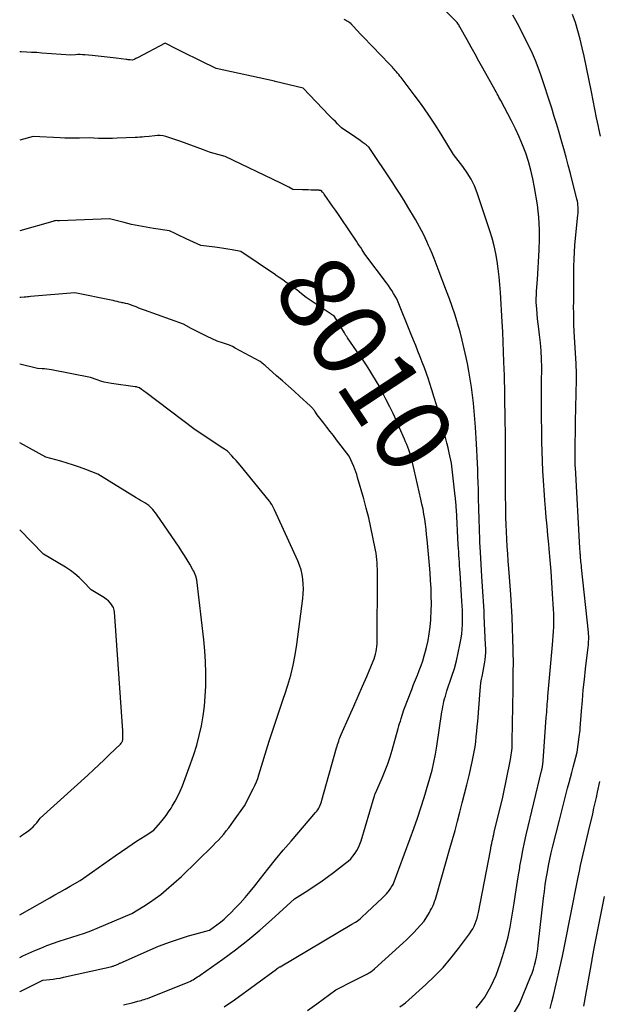
# Model space of a CAD drawing. Units: inches. Extents: x 2612369 to 2615133, y 1504482 to 1507367.
# Drawn here: x 2612402 to 2612512, y 1504672 to 1504860 of the extents above; entities that cross this region are included whole.
import ezdxf
from ezdxf.enums import TextEntityAlignment as Align

# ---------------------------------------------------------------- set-up
doc = ezdxf.new("R2010")
doc.units = ezdxf.units.IN
doc.header["$MEASUREMENT"] = 0
doc.layers.add('Tile_2735_03_NE_contour_2ft', color=81, linetype='Continuous')
doc.layers.add('Tile_2735_03_NE_contour_anno_2ft', color=102, linetype='Continuous')
doc.styles.add('Arial', font='arial.ttf')

msp = doc.modelspace()

# ---------------------------------------------------------------- linework, layer by layer
at = {"layer": 'Tile_2735_03_NE_contour_2ft'}
msp.add_line((2612476.6, 1504773.98, 8010), (2612476.21, 1504775.65, 8010), dxfattribs=at)
for points in [[(2612488.41, 1504671.6, 8018), (2612489.24, 1504672.64, 8018), (2612489.65, 1504673.17, 8018), (2612490.03, 1504673.71, 8018), (2612490.37, 1504674.28, 8018), (2612490.7, 1504674.86, 8018), (2612491.17, 1504675.75, 8018), (2612491.68, 1504676.79, 8018), (2612492.16, 1504677.86, 8018), (2612492.58, 1504678.94, 8018), (2612492.97, 1504680.04, 8018), (2612493.42, 1504681.47, 8018), (2612493.97, 1504683.31, 8018), (2612494.45, 1504685.16, 8018), (2612494.85, 1504687.03, 8018), (2612495.19, 1504688.92, 8018), (2612495.61, 1504691.6, 8018), (2612495.87, 1504693.27, 8018), (2612496.13, 1504694.94, 8018), (2612496.4, 1504696.61, 8018), (2612496.67, 1504698.28, 8018), (2612496.72, 1504698.61, 8018), (2612496.98, 1504700.11, 8018), (2612497.26, 1504701.61, 8018), (2612497.57, 1504703.09, 8018), (2612497.91, 1504704.58, 8018), (2612500.83, 1504716.72, 8018), (2612500.86, 1504716.87, 8018), (2612500.89, 1504717.01, 8018), (2612500.92, 1504717.16, 8018), (2612500.95, 1504717.3, 8018), (2612500.97, 1504717.45, 8018), (2612501, 1504717.6, 8018), (2612501.01, 1504717.74, 8018), (2612501.03, 1504717.89, 8018), (2612501.16, 1504719.53, 8018), (2612501.71, 1504726.9, 8018), (2612501.75, 1504727.41, 8018), (2612501.79, 1504727.91, 8018), (2612501.82, 1504728.41, 8018), (2612501.86, 1504728.91, 8018), (2612501.9, 1504729.42, 8018), (2612501.94, 1504729.92, 8018), (2612501.98, 1504730.42, 8018), (2612502.03, 1504730.92, 8018), (2612502.92, 1504740.72, 8018), (2612502.99, 1504741.56, 8018), (2612503.05, 1504742.41, 8018), (2612503.1, 1504743.25, 8018), (2612503.14, 1504744.1, 8018), (2612503.16, 1504744.94, 8018), (2612503.17, 1504745.79, 8018), (2612503.14, 1504746.63, 8018), (2612503.1, 1504747.48, 8018), (2612502.92, 1504750.42, 8018), (2612502.78, 1504752.57, 8018), (2612502.62, 1504754.71, 8018), (2612502.44, 1504756.84, 8018), (2612502.25, 1504758.98, 8018), (2612502.17, 1504759.84, 8018), (2612502.01, 1504761.55, 8018), (2612501.86, 1504763.25, 8018), (2612501.71, 1504764.97, 8018), (2612501.57, 1504766.68, 8018), (2612501.45, 1504768.24, 8018), (2612501.38, 1504769.17, 8018), (2612501.31, 1504770.1, 8018), (2612501.25, 1504771.03, 8018), (2612501.19, 1504771.96, 8018), (2612501.08, 1504773.78, 8018), (2612500.99, 1504775.63, 8018), (2612500.91, 1504777.47, 8018), (2612500.87, 1504779.32, 8018), (2612500.85, 1504781.16, 8018), (2612500.83, 1504784.21, 8018), (2612500.83, 1504785.77, 8018), (2612500.82, 1504787.33, 8018), (2612500.83, 1504788.88, 8018), (2612500.83, 1504790.44, 8018), (2612500.85, 1504793.52, 8018), (2612500.82, 1504795.06, 8018), (2612500.75, 1504796.59, 8018), (2612500.62, 1504798.13, 8018), (2612500.44, 1504799.66, 8018), (2612500.28, 1504800.81, 8018), (2612500.16, 1504801.76, 8018), (2612500.05, 1504802.72, 8018), (2612499.96, 1504803.67, 8018), (2612499.89, 1504804.63, 8018), (2612499.85, 1504805.15, 8018), (2612499.82, 1504805.84, 8018), (2612499.81, 1504806.54, 8018), (2612499.83, 1504807.24, 8018), (2612499.87, 1504807.94, 8018), (2612500.04, 1504810.21, 8018), (2612500.34, 1504815.76, 8018), (2612500.37, 1504816.48, 8018), (2612500.4, 1504817.2, 8018), (2612500.41, 1504817.92, 8018), (2612500.42, 1504818.65, 8018), (2612500.41, 1504819.61, 8018), (2612500.38, 1504820.81, 8018), (2612500.31, 1504822.01, 8018), (2612500.18, 1504823.2, 8018), (2612500.02, 1504824.39, 8018), (2612499.48, 1504827.69, 8018), (2612499.17, 1504829.34, 8018), (2612498.79, 1504830.98, 8018), (2612498.33, 1504832.6, 8018), (2612497.82, 1504834.2, 8018), (2612497.22, 1504835.78, 8018), (2612496.58, 1504837.34, 8018), (2612495.87, 1504838.86, 8018), (2612495.11, 1504840.37, 8018), (2612493.06, 1504844.23, 8018), (2612492.72, 1504844.88, 8018), (2612492.54, 1504845.2, 8018), (2612492.37, 1504845.52, 8018), (2612492.19, 1504845.84, 8018), (2612492.01, 1504846.16, 8018), (2612489.67, 1504850.36, 8018), (2612488.92, 1504851.7, 8018), (2612488.17, 1504853.05, 8018), (2612487.42, 1504854.39, 8018), (2612486.67, 1504855.73, 8018), (2612485.36, 1504858.09, 8018), (2612485.27, 1504858.26, 8018), (2612485.17, 1504858.42, 8018), (2612485.08, 1504858.58, 8018), (2612484.98, 1504858.73, 8018), (2612484.78, 1504859.05, 8018), (2612478.83, 1504865.02, 8018)], [(2612495.27, 1504670.21, 8020), (2612496.62, 1504672.44, 8020), (2612498.73, 1504677.56, 8020), (2612499.01, 1504678.28, 8020), (2612499.26, 1504679.02, 8020), (2612499.48, 1504679.77, 8020), (2612499.67, 1504680.52, 8020), (2612499.83, 1504681.29, 8020), (2612499.97, 1504682.05, 8020), (2612500.09, 1504682.82, 8020), (2612500.19, 1504683.6, 8020), (2612501.21, 1504692.56, 8020), (2612501.36, 1504693.8, 8020), (2612501.53, 1504695.04, 8020), (2612501.72, 1504696.27, 8020), (2612501.92, 1504697.51, 8020), (2612502.14, 1504698.74, 8020), (2612502.39, 1504699.96, 8020), (2612502.66, 1504701.18, 8020), (2612502.95, 1504702.4, 8020), (2612504.2, 1504707.34, 8020), (2612504.58, 1504708.86, 8020), (2612504.97, 1504710.38, 8020), (2612505.37, 1504711.91, 8020), (2612505.77, 1504713.43, 8020), (2612506.07, 1504714.55, 8020), (2612506.32, 1504715.51, 8020), (2612506.57, 1504716.46, 8020), (2612506.82, 1504717.42, 8020), (2612507.08, 1504718.38, 8020), (2612507.58, 1504720.29, 8020), (2612507.99, 1504723.23, 8020), (2612508.05, 1504723.64, 8020), (2612508.1, 1504724.05, 8020), (2612508.14, 1504724.47, 8020), (2612508.17, 1504724.88, 8020), (2612508.4, 1504728.09, 8020), (2612508.57, 1504730.11, 8020), (2612508.75, 1504732.12, 8020), (2612508.95, 1504734.13, 8020), (2612509.18, 1504736.14, 8020), (2612509.68, 1504740.29, 8020), (2612509.72, 1504740.64, 8020), (2612509.75, 1504740.99, 8020), (2612509.77, 1504741.35, 8020), (2612509.78, 1504741.7, 8020), (2612509.79, 1504742.06, 8020), (2612509.78, 1504742.41, 8020), (2612509.76, 1504742.76, 8020), (2612509.73, 1504743.12, 8020), (2612508.42, 1504755.44, 8020), (2612508.39, 1504755.8, 8020), (2612508.35, 1504756.16, 8020), (2612508.31, 1504756.52, 8020), (2612508.27, 1504756.88, 8020), (2612508.24, 1504757.18, 8020), (2612508.22, 1504757.39, 8020), (2612508.2, 1504757.61, 8020), (2612508.19, 1504757.82, 8020), (2612508.17, 1504758.03, 8020), (2612508.16, 1504758.1, 8020), (2612508.15, 1504758.34, 8020), (2612508.13, 1504758.59, 8020), (2612508.11, 1504758.84, 8020), (2612508.1, 1504759.08, 8020), (2612507.24, 1504774.41, 8020), (2612507.23, 1504774.73, 8020), (2612507.21, 1504775.05, 8020), (2612507.2, 1504775.37, 8020), (2612507.19, 1504775.7, 8020), (2612507.19, 1504775.73, 8020), (2612507.18, 1504776.06, 8020), (2612507.18, 1504776.4, 8020), (2612507.18, 1504776.74, 8020), (2612507.18, 1504777.07, 8020), (2612507.26, 1504783.16, 8020), (2612507.44, 1504791.18, 8020), (2612507.45, 1504791.55, 8020), (2612507.45, 1504791.92, 8020), (2612507.45, 1504792.29, 8020), (2612507.44, 1504792.66, 8020), (2612507.44, 1504792.68, 8020), (2612507.43, 1504793.04, 8020), (2612507.42, 1504793.4, 8020), (2612507.4, 1504793.77, 8020), (2612507.38, 1504794.13, 8020), (2612507.02, 1504800.28, 8020), (2612506.99, 1504800.72, 8020), (2612506.97, 1504801.16, 8020), (2612506.96, 1504801.6, 8020), (2612506.95, 1504802.04, 8020), (2612506.94, 1504802.48, 8020), (2612506.93, 1504802.92, 8020), (2612506.93, 1504803.37, 8020), (2612506.93, 1504803.81, 8020), (2612506.92, 1504804.95, 8020), (2612506.93, 1504805.96, 8020), (2612506.93, 1504806.98, 8020), (2612506.94, 1504807.99, 8020), (2612506.94, 1504809, 8020), (2612506.98, 1504812.67, 8020), (2612507.01, 1504814.02, 8020), (2612507.07, 1504815.37, 8020), (2612507.17, 1504816.72, 8020), (2612507.29, 1504818.07, 8020), (2612507.73, 1504822.42, 8020), (2612507.76, 1504822.8, 8020), (2612507.78, 1504823.18, 8020), (2612507.78, 1504823.56, 8020), (2612507.77, 1504823.94, 8020), (2612507.74, 1504824.32, 8020), (2612507.69, 1504824.7, 8020), (2612507.63, 1504825.08, 8020), (2612507.54, 1504825.45, 8020), (2612506.3, 1504830.34, 8020), (2612505.89, 1504831.91, 8020), (2612505.48, 1504833.47, 8020), (2612505.05, 1504835.02, 8020), (2612504.62, 1504836.57, 8020), (2612504.17, 1504838.12, 8020), (2612503.71, 1504839.67, 8020), (2612503.23, 1504841.21, 8020), (2612502.74, 1504842.75, 8020), (2612500.67, 1504849.12, 8020), (2612500.19, 1504850.48, 8020), (2612499.67, 1504851.84, 8020), (2612499.09, 1504853.16, 8020), (2612498.47, 1504854.47, 8020), (2612496.26, 1504858.88, 8020), (2612495.36, 1504860.45, 8020)], [(2612511.99, 1504837.43, 8022), (2612511.71, 1504838.87, 8022), (2612511.63, 1504839.28, 8022), (2612511.29, 1504840.93, 8022), (2612510.96, 1504842.58, 8022), (2612510.62, 1504844.22, 8022), (2612510.29, 1504845.87, 8022), (2612508.89, 1504852.65, 8022), (2612508.54, 1504854.26, 8022), (2612508.15, 1504855.86, 8022), (2612507.71, 1504857.45, 8022), (2612507.24, 1504859.03, 8022), (2612506.69, 1504860.58, 8022)], [(2612473.89, 1504671.85, 8016), (2612474.95, 1504672.63, 8016), (2612478.8, 1504676.09, 8016), (2612480.48, 1504677.69, 8016), (2612482.09, 1504679.36, 8016), (2612483.59, 1504681.11, 8016), (2612485.03, 1504682.93, 8016), (2612487.15, 1504685.77, 8016), (2612487.46, 1504686.23, 8016), (2612487.74, 1504686.7, 8016), (2612487.99, 1504687.19, 8016), (2612488.21, 1504687.69, 8016), (2612488.4, 1504688.21, 8016), (2612488.57, 1504688.74, 8016), (2612488.71, 1504689.27, 8016), (2612488.83, 1504689.81, 8016), (2612491.09, 1504701.62, 8016), (2612491.17, 1504702.05, 8016), (2612491.26, 1504702.48, 8016), (2612491.35, 1504702.92, 8016), (2612491.44, 1504703.35, 8016), (2612491.54, 1504703.78, 8016), (2612491.63, 1504704.21, 8016), (2612491.73, 1504704.64, 8016), (2612491.84, 1504705.07, 8016), (2612493.47, 1504711.71, 8016), (2612494.91, 1504718.91, 8016), (2612494.99, 1504719.34, 8016), (2612495.06, 1504719.77, 8016), (2612495.12, 1504720.2, 8016), (2612495.17, 1504720.63, 8016), (2612495.21, 1504721.06, 8016), (2612495.23, 1504721.5, 8016), (2612495.25, 1504721.93, 8016), (2612495.26, 1504722.37, 8016), (2612495.4, 1504732.29, 8016), (2612495.42, 1504733.19, 8016), (2612495.43, 1504734.08, 8016), (2612495.44, 1504734.97, 8016), (2612495.45, 1504735.86, 8016), (2612495.45, 1504735.97, 8016), (2612495.46, 1504736.92, 8016), (2612495.46, 1504737.86, 8016), (2612495.44, 1504738.81, 8016), (2612495.42, 1504739.75, 8016), (2612495.22, 1504745.98, 8016), (2612495.18, 1504747.06, 8016), (2612495.12, 1504748.13, 8016), (2612495.06, 1504749.2, 8016), (2612494.98, 1504750.28, 8016), (2612494.59, 1504755.22, 8016), (2612494.49, 1504756.6, 8016), (2612494.39, 1504757.99, 8016), (2612494.3, 1504759.38, 8016), (2612494.22, 1504760.78, 8016), (2612494.15, 1504762.17, 8016), (2612494.09, 1504763.56, 8016), (2612494.05, 1504764.95, 8016), (2612494.03, 1504766.34, 8016), (2612493.99, 1504769.75, 8016), (2612493.97, 1504771.41, 8016), (2612493.97, 1504773.06, 8016), (2612493.96, 1504774.72, 8016), (2612493.97, 1504776.38, 8016), (2612493.97, 1504778.03, 8016), (2612493.97, 1504779.69, 8016), (2612493.95, 1504781.35, 8016), (2612493.93, 1504783, 8016), (2612493.84, 1504788.37, 8016), (2612493.82, 1504789.57, 8016), (2612493.79, 1504790.77, 8016), (2612493.76, 1504791.97, 8016), (2612493.73, 1504793.16, 8016), (2612493.68, 1504794.54, 8016), (2612493.61, 1504796.43, 8016), (2612493.53, 1504798.32, 8016), (2612493.44, 1504800.21, 8016), (2612493.33, 1504802.1, 8016), (2612492.99, 1504807.74, 8016), (2612492.88, 1504809.23, 8016), (2612492.74, 1504810.71, 8016), (2612492.57, 1504812.19, 8016), (2612492.36, 1504813.66, 8016), (2612492.1, 1504815.12, 8016), (2612491.79, 1504816.58, 8016), (2612491.41, 1504818.01, 8016), (2612490.98, 1504819.43, 8016), (2612488.59, 1504826.64, 8016), (2612488.06, 1504827.97, 8016), (2612487.45, 1504829.26, 8016), (2612486.71, 1504830.48, 8016), (2612485.88, 1504831.66, 8016), (2612484.09, 1504833.93, 8016), (2612481.73, 1504837.81, 8016), (2612480.52, 1504839.74, 8016), (2612479.27, 1504841.63, 8016), (2612477.97, 1504843.48, 8016), (2612476.62, 1504845.31, 8016), (2612474.13, 1504848.57, 8016), (2612473.9, 1504848.86, 8016), (2612473.67, 1504849.15, 8016), (2612473.43, 1504849.44, 8016), (2612473.19, 1504849.72, 8016), (2612472.93, 1504850.02, 8016), (2612472.81, 1504850.15, 8016), (2612472.7, 1504850.28, 8016), (2612472.58, 1504850.4, 8016), (2612472.46, 1504850.53, 8016), (2612472.23, 1504850.79, 8016), (2612469.89, 1504853.24, 8016), (2612469.04, 1504854.13, 8016), (2612468.19, 1504855.02, 8016), (2612467.35, 1504855.91, 8016), (2612466.5, 1504856.8, 8016), (2612465.01, 1504858.37, 8016), (2612464.91, 1504858.48, 8016), (2612464.81, 1504858.58, 8016), (2612464.71, 1504858.68, 8016), (2612464.61, 1504858.78, 8016), (2612464.41, 1504858.98, 8016), (2612463.98, 1504859.23, 8016), (2612463.76, 1504859.36, 8016), (2612463.55, 1504859.49, 8016), (2612463.33, 1504859.61, 8016)], [(2612456.35, 1504671.14, 8014), (2612458.13, 1504672.45, 8014), (2612461.7, 1504675.07, 8014), (2612465.23, 1504676.85, 8014), (2612465.73, 1504677.11, 8014), (2612466.22, 1504677.36, 8014), (2612466.72, 1504677.62, 8014), (2612467.22, 1504677.88, 8014), (2612467.71, 1504678.14, 8014), (2612467.95, 1504678.28, 8014), (2612468.19, 1504678.42, 8014), (2612468.42, 1504678.58, 8014), (2612468.65, 1504678.74, 8014), (2612469.09, 1504679.08, 8014), (2612474.45, 1504683.96, 8014), (2612475.16, 1504684.63, 8014), (2612475.86, 1504685.31, 8014), (2612476.53, 1504686.01, 8014), (2612477.2, 1504686.73, 8014), (2612478.5, 1504688.19, 8014), (2612479.51, 1504689.82, 8014), (2612479.74, 1504690.22, 8014), (2612479.96, 1504690.63, 8014), (2612480.15, 1504691.04, 8014), (2612480.33, 1504691.47, 8014), (2612480.49, 1504691.91, 8014), (2612480.64, 1504692.34, 8014), (2612480.78, 1504692.79, 8014), (2612480.91, 1504693.23, 8014), (2612483.41, 1504701.97, 8014), (2612483.9, 1504703.7, 8014), (2612484.38, 1504705.43, 8014), (2612484.85, 1504707.16, 8014), (2612485.31, 1504708.89, 8014), (2612485.76, 1504710.63, 8014), (2612486.2, 1504712.37, 8014), (2612486.62, 1504714.11, 8014), (2612487.03, 1504715.86, 8014), (2612487.63, 1504718.47, 8014), (2612487.83, 1504719.42, 8014), (2612488.02, 1504720.37, 8014), (2612488.17, 1504721.33, 8014), (2612488.3, 1504722.29, 8014), (2612488.41, 1504723.25, 8014), (2612488.52, 1504724.22, 8014), (2612488.61, 1504725.18, 8014), (2612488.69, 1504726.15, 8014), (2612489.13, 1504732, 8014), (2612489.2, 1504732.74, 8014), (2612489.3, 1504733.48, 8014), (2612489.42, 1504734.21, 8014), (2612489.57, 1504734.94, 8014), (2612489.58, 1504734.99, 8014), (2612489.72, 1504735.7, 8014), (2612489.86, 1504736.4, 8014), (2612489.97, 1504737.12, 8014), (2612490.07, 1504737.83, 8014), (2612490.15, 1504738.54, 8014), (2612490.2, 1504739.26, 8014), (2612490.21, 1504739.98, 8014), (2612490.19, 1504740.7, 8014), (2612489.94, 1504746.16, 8014), (2612489.9, 1504747.1, 8014), (2612489.85, 1504748.04, 8014), (2612489.79, 1504748.98, 8014), (2612489.73, 1504749.93, 8014), (2612489.67, 1504750.87, 8014), (2612489.61, 1504751.81, 8014), (2612489.55, 1504752.75, 8014), (2612489.49, 1504753.7, 8014), (2612489.22, 1504758.3, 8014), (2612489.16, 1504759.27, 8014), (2612489.11, 1504760.24, 8014), (2612489.07, 1504761.21, 8014), (2612489.03, 1504762.18, 8014), (2612489, 1504763.15, 8014), (2612488.97, 1504764.13, 8014), (2612488.94, 1504765.1, 8014), (2612488.92, 1504766.07, 8014), (2612488.84, 1504769.1, 8014), (2612488.81, 1504770.33, 8014), (2612488.77, 1504771.56, 8014), (2612488.73, 1504772.79, 8014), (2612488.69, 1504774.02, 8014), (2612488.64, 1504775.25, 8014), (2612488.58, 1504776.47, 8014), (2612488.52, 1504777.7, 8014), (2612488.45, 1504778.93, 8014), (2612488.26, 1504782.08, 8014), (2612488.15, 1504783.61, 8014), (2612488.03, 1504785.14, 8014), (2612487.87, 1504786.66, 8014), (2612487.7, 1504788.18, 8014), (2612487.5, 1504789.7, 8014), (2612487.27, 1504791.22, 8014), (2612487.01, 1504792.72, 8014), (2612486.72, 1504794.23, 8014), (2612486.5, 1504795.36, 8014), (2612486.14, 1504797, 8014), (2612485.76, 1504798.63, 8014), (2612485.32, 1504800.26, 8014), (2612484.86, 1504801.87, 8014), (2612484.78, 1504802.12, 8014), (2612484.31, 1504803.6, 8014), (2612483.83, 1504805.07, 8014), (2612483.31, 1504806.53, 8014), (2612482.77, 1504807.99, 8014), (2612481.19, 1504812.15, 8014), (2612480.8, 1504813.15, 8014), (2612480.4, 1504814.16, 8014), (2612480, 1504815.15, 8014), (2612479.58, 1504816.15, 8014), (2612479.36, 1504816.67, 8014), (2612479.04, 1504817.4, 8014), (2612478.71, 1504818.12, 8014), (2612478.35, 1504818.83, 8014), (2612477.97, 1504819.53, 8014), (2612476.84, 1504821.59, 8014), (2612475.41, 1504824.01, 8014), (2612474.68, 1504825.21, 8014), (2612473.94, 1504826.4, 8014), (2612473.19, 1504827.58, 8014), (2612472.41, 1504828.75, 8014), (2612468.05, 1504835.26, 8014), (2612467.88, 1504835.44, 8014), (2612467.79, 1504835.52, 8014), (2612467.7, 1504835.61, 8014), (2612467.6, 1504835.68, 8014), (2612467.5, 1504835.76, 8014), (2612466.74, 1504836.32, 8014), (2612466.25, 1504836.67, 8014), (2612465.77, 1504837.02, 8014), (2612465.28, 1504837.36, 8014), (2612464.78, 1504837.7, 8014), (2612462.81, 1504839.05, 8014), (2612462.02, 1504839.81, 8014), (2612461.63, 1504840.2, 8014), (2612461.23, 1504840.58, 8014), (2612460.85, 1504840.97, 8014), (2612460.47, 1504841.37, 8014), (2612455.49, 1504846.56, 8014), (2612450.19, 1504847.84, 8014), (2612450.17, 1504847.84, 8014), (2612450.08, 1504847.87, 8014), (2612438.95, 1504850.28, 8014), (2612435.99, 1504851.75, 8014), (2612434.87, 1504852.31, 8014), (2612433.76, 1504852.87, 8014), (2612432.64, 1504853.43, 8014), (2612431.53, 1504853.99, 8014), (2612429.3, 1504855.12, 8014), (2612424.02, 1504852.34, 8014), (2612423.86, 1504852.26, 8014), (2612423.7, 1504852.18, 8014), (2612423.54, 1504852.11, 8014), (2612423.38, 1504852.03, 8014), (2612423.06, 1504851.89, 8014), (2612422.66, 1504851.93, 8014), (2612422.46, 1504851.95, 8014), (2612422.26, 1504851.97, 8014), (2612422.07, 1504852, 8014), (2612421.87, 1504852.02, 8014), (2612419.97, 1504852.25, 8014), (2612418.83, 1504852.39, 8014), (2612417.69, 1504852.52, 8014), (2612416.55, 1504852.64, 8014), (2612415.41, 1504852.76, 8014), (2612414, 1504852.89, 8014), (2612413.56, 1504852.93, 8014), (2612413.12, 1504852.94, 8014), (2612412.68, 1504852.94, 8014), (2612412.25, 1504852.92, 8014), (2612411.37, 1504852.85, 8014), (2612405.85, 1504853.25, 8014), (2612404.87, 1504853.32, 8014), (2612403.89, 1504853.38, 8014), (2612402.91, 1504853.43, 8014), (2612401.94, 1504853.48, 8014), (2612401.63, 1504853.5, 8014)], [(2612440.5, 1504671.86, 8012), (2612442.43, 1504673.17, 8012), (2612450.47, 1504679.06, 8012), (2612450.57, 1504679.14, 8012), (2612450.62, 1504679.17, 8012), (2612450.67, 1504679.21, 8012), (2612450.72, 1504679.25, 8012), (2612450.77, 1504679.28, 8012), (2612450.82, 1504679.31, 8012), (2612450.89, 1504679.36, 8012), (2612450.97, 1504679.41, 8012), (2612451.04, 1504679.46, 8012), (2612451.12, 1504679.5, 8012), (2612464.79, 1504687.56, 8012), (2612465.45, 1504687.97, 8012), (2612465.77, 1504688.18, 8012), (2612466.08, 1504688.41, 8012), (2612466.38, 1504688.65, 8012), (2612466.67, 1504688.91, 8012), (2612470.58, 1504692.59, 8012), (2612470.84, 1504692.84, 8012), (2612471.1, 1504693.1, 8012), (2612471.34, 1504693.37, 8012), (2612471.58, 1504693.65, 8012), (2612471.7, 1504693.8, 8012), (2612471.87, 1504694, 8012), (2612472.03, 1504694.22, 8012), (2612472.18, 1504694.44, 8012), (2612472.32, 1504694.66, 8012), (2612472.6, 1504695.12, 8012), (2612475.86, 1504703.87, 8012), (2612476.56, 1504705.8, 8012), (2612477.24, 1504707.75, 8012), (2612477.87, 1504709.71, 8012), (2612478.48, 1504711.68, 8012), (2612480.02, 1504716.88, 8012), (2612480.67, 1504719.92, 8012), (2612480.74, 1504720.29, 8012), (2612480.81, 1504720.67, 8012), (2612480.88, 1504721.05, 8012), (2612480.93, 1504721.43, 8012), (2612481.88, 1504727.98, 8012), (2612481.96, 1504728.48, 8012), (2612482.05, 1504728.98, 8012), (2612482.16, 1504729.48, 8012), (2612482.27, 1504729.98, 8012), (2612482.4, 1504730.47, 8012), (2612482.54, 1504730.96, 8012), (2612482.69, 1504731.44, 8012), (2612482.84, 1504731.93, 8012), (2612483.79, 1504734.77, 8012), (2612484.25, 1504736.23, 8012), (2612484.66, 1504737.69, 8012), (2612485, 1504739.18, 8012), (2612485.3, 1504740.68, 8012), (2612485.53, 1504741.95, 8012), (2612485.66, 1504742.82, 8012), (2612485.76, 1504743.69, 8012), (2612485.81, 1504744.57, 8012), (2612485.82, 1504745.46, 8012), (2612485.81, 1504746.34, 8012), (2612485.78, 1504747.23, 8012), (2612485.74, 1504748.11, 8012), (2612485.69, 1504748.99, 8012), (2612485.32, 1504754.43, 8012), (2612485.28, 1504755.09, 8012), (2612485.24, 1504755.75, 8012), (2612485.2, 1504756.41, 8012), (2612485.15, 1504757.07, 8012), (2612485.11, 1504757.73, 8012), (2612485.07, 1504758.39, 8012), (2612485.04, 1504759.05, 8012), (2612485, 1504759.71, 8012), (2612484.63, 1504766.46, 8012), (2612484.61, 1504766.77, 8012), (2612484.59, 1504767.08, 8012), (2612484.57, 1504767.4, 8012), (2612484.55, 1504767.71, 8012), (2612484.52, 1504768.02, 8012), (2612484.49, 1504768.34, 8012), (2612484.46, 1504768.65, 8012), (2612484.43, 1504768.96, 8012), (2612483.7, 1504775.28, 8012), (2612483.27, 1504777.22, 8012), (2612483.05, 1504778.18, 8012), (2612482.82, 1504779.15, 8012), (2612482.57, 1504780.11, 8012), (2612482.32, 1504781.07, 8012), (2612481.25, 1504784.94, 8012), (2612480.85, 1504786.36, 8012), (2612480.43, 1504787.77, 8012), (2612479.98, 1504789.18, 8012), (2612479.52, 1504790.58, 8012), (2612479.3, 1504791.22, 8012), (2612478.92, 1504792.29, 8012), (2612478.54, 1504793.36, 8012), (2612478.15, 1504794.43, 8012), (2612477.74, 1504795.49, 8012), (2612477.33, 1504796.55, 8012), (2612476.91, 1504797.6, 8012), (2612476.49, 1504798.66, 8012), (2612476.06, 1504799.71, 8012), (2612473.29, 1504806.52, 8012), (2612472.69, 1504807.55, 8012), (2612472.38, 1504808.06, 8012), (2612472.06, 1504808.56, 8012), (2612471.72, 1504809.05, 8012), (2612471.37, 1504809.53, 8012), (2612467.24, 1504815.02, 8012), (2612466.71, 1504815.83, 8012), (2612466.44, 1504816.24, 8012), (2612466.17, 1504816.64, 8012), (2612465.9, 1504817.04, 8012), (2612465.63, 1504817.45, 8012), (2612462.75, 1504821.75, 8012), (2612462.2, 1504822.55, 8012), (2612461.66, 1504823.35, 8012), (2612461.1, 1504824.15, 8012), (2612460.54, 1504824.94, 8012), (2612459.63, 1504826.23, 8012), (2612459.52, 1504826.38, 8012), (2612459.41, 1504826.52, 8012), (2612459.3, 1504826.67, 8012), (2612459.18, 1504826.81, 8012), (2612458.95, 1504827.09, 8012), (2612458.8, 1504827.11, 8012), (2612458.72, 1504827.12, 8012), (2612458.64, 1504827.13, 8012), (2612458.57, 1504827.14, 8012), (2612458.49, 1504827.14, 8012), (2612457.55, 1504827.17, 8012), (2612457, 1504827.19, 8012), (2612456.46, 1504827.21, 8012), (2612455.91, 1504827.23, 8012), (2612455.36, 1504827.24, 8012), (2612453.53, 1504827.29, 8012), (2612452.79, 1504827.71, 8012), (2612452.42, 1504827.92, 8012), (2612452.04, 1504828.12, 8012), (2612451.66, 1504828.31, 8012), (2612451.28, 1504828.5, 8012), (2612440.68, 1504833.55, 8012), (2612439.29, 1504833.93, 8012), (2612438.6, 1504834.13, 8012), (2612437.91, 1504834.34, 8012), (2612437.22, 1504834.57, 8012), (2612436.55, 1504834.82, 8012), (2612432.29, 1504836.43, 8012), (2612429.39, 1504837.35, 8012), (2612428.87, 1504837.48, 8012), (2612428.35, 1504837.56, 8012), (2612427.82, 1504837.56, 8012), (2612427.29, 1504837.52, 8012), (2612426.22, 1504837.35, 8012), (2612425.33, 1504837.29, 8012), (2612424.89, 1504837.26, 8012), (2612424.45, 1504837.23, 8012), (2612424, 1504837.21, 8012), (2612423.56, 1504837.18, 8012), (2612420.13, 1504837.03, 8012), (2612419.25, 1504837, 8012), (2612418.37, 1504836.98, 8012), (2612417.49, 1504836.99, 8012), (2612416.61, 1504837.02, 8012), (2612414.85, 1504837.09, 8012), (2612413, 1504837.05, 8012), (2612412.08, 1504837.03, 8012), (2612411.15, 1504837.04, 8012), (2612410.23, 1504837.07, 8012), (2612409.31, 1504837.11, 8012), (2612404.22, 1504837.4, 8012), (2612401.63, 1504836.69, 8012)], [(2612450.37, 1504810.97, 8010), (2612450.27, 1504811.04, 8010), (2612443.67, 1504815.5, 8010), (2612442.04, 1504815.8, 8010), (2612441.22, 1504815.94, 8010), (2612440.4, 1504816.08, 8010), (2612439.58, 1504816.2, 8010), (2612438.75, 1504816.31, 8010), (2612436.06, 1504816.65, 8010), (2612433.27, 1504817.94, 8010), (2612432.74, 1504818.19, 8010), (2612432.22, 1504818.44, 8010), (2612431.69, 1504818.69, 8010), (2612431.16, 1504818.94, 8010), (2612430.11, 1504819.44, 8010), (2612427.07, 1504819.88, 8010), (2612425.66, 1504820.11, 8010), (2612424.26, 1504820.37, 8010), (2612422.86, 1504820.67, 8010), (2612421.47, 1504821.01, 8010), (2612418.7, 1504821.72, 8010), (2612409.19, 1504821.34, 8010), (2612409.09, 1504821.34, 8010), (2612408.99, 1504821.34, 8010), (2612408.89, 1504821.35, 8010), (2612408.79, 1504821.35, 8010), (2612408.59, 1504821.37, 8010), (2612408.37, 1504821.33, 8010), (2612408.26, 1504821.31, 8010), (2612408.15, 1504821.28, 8010), (2612408.05, 1504821.26, 8010), (2612407.94, 1504821.23, 8010), (2612401.63, 1504819.45, 8010)], [(2612453.02, 1504809.12, 8010), (2612452.96, 1504809.16, 8010), (2612452.29, 1504809.64, 8010), (2612451.62, 1504810.11, 8010), (2612450.94, 1504810.58, 8010), (2612450.37, 1504810.97, 8010)], [(2612476.21, 1504775.65, 8010), (2612475.94, 1504776.81, 8010), (2612475.57, 1504777.82, 8010), (2612475.38, 1504778.32, 8010), (2612475.19, 1504778.82, 8010), (2612474.99, 1504779.31, 8010), (2612474.78, 1504779.81, 8010), (2612473.83, 1504781.98, 8010), (2612473.23, 1504783.33, 8010), (2612472.61, 1504784.67, 8010), (2612471.97, 1504785.99, 8010), (2612471.31, 1504787.31, 8010), (2612469.97, 1504789.94, 8010), (2612468.77, 1504791.92, 8010), (2612468.16, 1504792.9, 8010), (2612467.53, 1504793.88, 8010), (2612466.89, 1504794.84, 8010), (2612466.24, 1504795.8, 8010), (2612463.94, 1504799.1, 8010), (2612463.86, 1504799.21, 8010), (2612463.78, 1504799.32, 8010), (2612463.7, 1504799.44, 8010), (2612463.63, 1504799.55, 8010), (2612463.55, 1504799.67, 8010), (2612463.48, 1504799.78, 8010), (2612463.41, 1504799.9, 8010), (2612463.34, 1504800.02, 8010), (2612461.46, 1504803.16, 8010), (2612461.24, 1504803.31, 8010), (2612461.13, 1504803.39, 8010), (2612461.02, 1504803.46, 8010), (2612460.91, 1504803.54, 8010), (2612460.8, 1504803.61, 8010), (2612456.11, 1504806.73, 8010), (2612455.2, 1504807.47, 8010), (2612454.74, 1504807.83, 8010), (2612454.28, 1504808.19, 8010), (2612453.82, 1504808.54, 8010), (2612453.34, 1504808.89, 8010), (2612453.02, 1504809.12, 8010)], [(2612401.63, 1504674.72, 8008), (2612401.75, 1504674.79, 8008), (2612406.01, 1504676.95, 8008), (2612407.33, 1504677.07, 8008), (2612407.99, 1504677.14, 8008), (2612408.65, 1504677.23, 8008), (2612409.3, 1504677.35, 8008), (2612409.95, 1504677.48, 8008), (2612417.78, 1504679.21, 8008), (2612418.05, 1504679.27, 8008), (2612418.33, 1504679.33, 8008), (2612418.6, 1504679.4, 8008), (2612418.87, 1504679.47, 8008), (2612419.16, 1504679.55, 8008), (2612419.28, 1504679.59, 8008), (2612419.41, 1504679.62, 8008), (2612419.53, 1504679.67, 8008), (2612419.65, 1504679.71, 8008), (2612419.89, 1504679.8, 8008), (2612420.18, 1504679.94, 8008), (2612420.32, 1504680, 8008), (2612420.46, 1504680.07, 8008), (2612420.61, 1504680.14, 8008), (2612420.75, 1504680.2, 8008), (2612428.01, 1504683.38, 8008), (2612430.28, 1504684.23, 8008), (2612431.43, 1504684.63, 8008), (2612432.58, 1504685.02, 8008), (2612433.74, 1504685.37, 8008), (2612434.9, 1504685.7, 8008), (2612437.68, 1504686.43, 8008), (2612439.12, 1504687.47, 8008), (2612439.82, 1504688, 8008), (2612440.5, 1504688.56, 8008), (2612441.15, 1504689.15, 8008), (2612441.78, 1504689.77, 8008), (2612442.55, 1504690.56, 8008), (2612443.53, 1504691.61, 8008), (2612444.49, 1504692.67, 8008), (2612445.41, 1504693.77, 8008), (2612446.31, 1504694.88, 8008), (2612447.39, 1504696.26, 8008), (2612448.82, 1504698.06, 8008), (2612450.26, 1504699.86, 8008), (2612451.73, 1504701.63, 8008), (2612453.21, 1504703.4, 8008), (2612456.82, 1504707.64, 8008), (2612457.88, 1504708.81, 8008), (2612458.1, 1504709.06, 8008), (2612458.3, 1504709.34, 8008), (2612458.47, 1504709.63, 8008), (2612458.62, 1504709.93, 8008), (2612458.75, 1504710.24, 8008), (2612458.88, 1504710.55, 8008), (2612458.98, 1504710.87, 8008), (2612459.08, 1504711.2, 8008), (2612461.85, 1504721.14, 8008), (2612461.94, 1504721.46, 8008), (2612462.04, 1504721.78, 8008), (2612462.15, 1504722.1, 8008), (2612462.26, 1504722.42, 8008), (2612462.37, 1504722.74, 8008), (2612462.49, 1504723.05, 8008), (2612462.62, 1504723.36, 8008), (2612462.76, 1504723.67, 8008), (2612464.33, 1504727.19, 8008), (2612465.17, 1504729.06, 8008), (2612465.99, 1504730.93, 8008), (2612466.8, 1504732.82, 8008), (2612467.6, 1504734.7, 8008), (2612468.82, 1504737.59, 8008), (2612468.99, 1504738.04, 8008), (2612469.15, 1504738.49, 8008), (2612469.28, 1504738.95, 8008), (2612469.39, 1504739.41, 8008), (2612469.47, 1504739.89, 8008), (2612469.53, 1504740.36, 8008), (2612469.57, 1504740.84, 8008), (2612469.59, 1504741.31, 8008), (2612469.64, 1504753.9, 8008), (2612469.64, 1504754.51, 8008), (2612469.63, 1504755.11, 8008), (2612469.6, 1504755.71, 8008), (2612469.57, 1504756.32, 8008), (2612469.52, 1504756.92, 8008), (2612469.45, 1504757.52, 8008), (2612469.36, 1504758.11, 8008), (2612469.26, 1504758.71, 8008), (2612468.77, 1504761.21, 8008), (2612468.39, 1504763.04, 8008), (2612467.98, 1504764.87, 8008), (2612467.51, 1504766.69, 8008), (2612467.02, 1504768.5, 8008), (2612465.85, 1504772.54, 8008), (2612465.69, 1504773.07, 8008), (2612465.51, 1504773.58, 8008), (2612465.32, 1504774.09, 8008), (2612465.12, 1504774.6, 8008), (2612464.26, 1504776.6, 8008), (2612461.86, 1504779.72, 8008), (2612461.25, 1504780.52, 8008), (2612460.64, 1504781.3, 8008), (2612460.03, 1504782.09, 8008), (2612459.42, 1504782.88, 8008), (2612458.19, 1504784.45, 8008), (2612457.73, 1504785.12, 8008), (2612457.64, 1504785.26, 8008), (2612457.53, 1504785.39, 8008), (2612457.43, 1504785.52, 8008), (2612457.32, 1504785.65, 8008), (2612457.2, 1504785.78, 8008), (2612457.08, 1504785.9, 8008), (2612456.96, 1504786.02, 8008), (2612456.84, 1504786.13, 8008), (2612454.9, 1504787.92, 8008), (2612453.8, 1504788.92, 8008), (2612452.7, 1504789.91, 8008), (2612451.59, 1504790.9, 8008), (2612450.47, 1504791.88, 8008), (2612448.27, 1504793.81, 8008), (2612448.11, 1504793.94, 8008), (2612447.95, 1504794.07, 8008), (2612447.79, 1504794.2, 8008), (2612447.63, 1504794.32, 8008), (2612447.31, 1504794.57, 8008), (2612442.61, 1504797.15, 8008), (2612442.06, 1504797.43, 8008), (2612441.5, 1504797.68, 8008), (2612440.92, 1504797.9, 8008), (2612440.34, 1504798.09, 8008), (2612439.15, 1504798.43, 8008), (2612437.26, 1504799.36, 8008), (2612436.51, 1504799.74, 8008), (2612435.75, 1504800.12, 8008), (2612434.99, 1504800.5, 8008), (2612434.24, 1504800.89, 8008), (2612432.74, 1504801.68, 8008), (2612425.33, 1504804.37, 8008), (2612424.8, 1504804.56, 8008), (2612424.27, 1504804.76, 8008), (2612423.75, 1504804.96, 8008), (2612423.23, 1504805.16, 8008), (2612422.18, 1504805.57, 8008), (2612421.75, 1504805.64, 8008), (2612421.53, 1504805.68, 8008), (2612421.31, 1504805.72, 8008), (2612421.1, 1504805.77, 8008), (2612420.89, 1504805.82, 8008), (2612420.55, 1504805.9, 8008), (2612420.17, 1504806, 8008), (2612419.79, 1504806.09, 8008), (2612419.41, 1504806.17, 8008), (2612419.02, 1504806.25, 8008), (2612412.1, 1504807.63, 8008), (2612403.71, 1504806.92, 8008), (2612403.4, 1504806.9, 8008), (2612403.09, 1504806.87, 8008), (2612402.78, 1504806.85, 8008), (2612402.47, 1504806.82, 8008), (2612401.85, 1504806.77, 8008), (2612401.63, 1504806.78, 8008)], [(2612401.63, 1504681.26, 8006), (2612402.26, 1504681.56, 8006), (2612403.38, 1504682.08, 8006), (2612404.51, 1504682.58, 8006), (2612405.66, 1504683.05, 8006), (2612406.81, 1504683.5, 8006), (2612409.13, 1504684.36, 8006), (2612411.56, 1504685.09, 8006), (2612412.77, 1504685.47, 8006), (2612413.97, 1504685.88, 8006), (2612415.16, 1504686.33, 8006), (2612416.33, 1504686.8, 8006), (2612422.94, 1504689.6, 8006), (2612425.2, 1504690.98, 8006), (2612426.31, 1504691.69, 8006), (2612427.39, 1504692.45, 8006), (2612428.44, 1504693.25, 8006), (2612429.46, 1504694.09, 8006), (2612432.38, 1504696.64, 8006), (2612438.32, 1504702.49, 8006), (2612438.86, 1504703.04, 8006), (2612439.39, 1504703.59, 8006), (2612439.9, 1504704.16, 8006), (2612440.41, 1504704.73, 8006), (2612440.89, 1504705.32, 8006), (2612441.37, 1504705.92, 8006), (2612441.84, 1504706.53, 8006), (2612442.29, 1504707.15, 8006), (2612444.36, 1504710.07, 8006), (2612446.02, 1504713.32, 8006), (2612446.34, 1504713.98, 8006), (2612446.63, 1504714.64, 8006), (2612446.88, 1504715.32, 8006), (2612447.11, 1504716.01, 8006), (2612449.05, 1504722.42, 8006), (2612449.41, 1504723.56, 8006), (2612449.78, 1504724.7, 8006), (2612450.16, 1504725.83, 8006), (2612450.56, 1504726.96, 8006), (2612450.96, 1504728.08, 8006), (2612451.35, 1504729.21, 8006), (2612451.73, 1504730.35, 8006), (2612452.11, 1504731.48, 8006), (2612452.6, 1504733.01, 8006), (2612453.16, 1504734.92, 8006), (2612453.64, 1504736.84, 8006), (2612454.02, 1504738.8, 8006), (2612454.33, 1504740.76, 8006), (2612455.45, 1504749.5, 8006), (2612455.53, 1504750.41, 8006), (2612455.57, 1504751.33, 8006), (2612455.54, 1504752.25, 8006), (2612455.46, 1504753.17, 8006), (2612455.31, 1504754.07, 8006), (2612455.1, 1504754.97, 8006), (2612454.81, 1504755.83, 8006), (2612454.47, 1504756.69, 8006), (2612450.05, 1504766.41, 8006), (2612449.93, 1504766.65, 8006), (2612449.81, 1504766.9, 8006), (2612449.68, 1504767.13, 8006), (2612449.54, 1504767.37, 8006), (2612449.32, 1504767.74, 8006), (2612449.29, 1504767.79, 8006), (2612449.26, 1504767.83, 8006), (2612449.23, 1504767.88, 8006), (2612449.19, 1504767.92, 8006), (2612449.12, 1504768, 8006), (2612443.52, 1504774.87, 8006), (2612443.13, 1504775.33, 8006), (2612442.75, 1504775.78, 8006), (2612442.35, 1504776.23, 8006), (2612441.95, 1504776.67, 8006), (2612441.14, 1504777.55, 8006), (2612440.54, 1504777.93, 8006), (2612440.24, 1504778.12, 8006), (2612439.94, 1504778.31, 8006), (2612439.65, 1504778.51, 8006), (2612439.35, 1504778.7, 8006), (2612434.75, 1504781.76, 8006), (2612425.59, 1504788.68, 8006), (2612425.39, 1504788.83, 8006), (2612425.19, 1504788.99, 8006), (2612424.98, 1504789.14, 8006), (2612424.78, 1504789.29, 8006), (2612424.38, 1504789.6, 8006), (2612424.12, 1504789.67, 8006), (2612423.99, 1504789.71, 8006), (2612423.86, 1504789.74, 8006), (2612423.73, 1504789.76, 8006), (2612423.59, 1504789.79, 8006), (2612419.08, 1504790.4, 8006), (2612418.39, 1504790.51, 8006), (2612417.71, 1504790.66, 8006), (2612417.04, 1504790.85, 8006), (2612416.37, 1504791.08, 8006), (2612415.06, 1504791.57, 8006), (2612407.66, 1504793, 8006), (2612407.23, 1504793.07, 8006), (2612406.79, 1504793.13, 8006), (2612406.35, 1504793.17, 8006), (2612405.91, 1504793.2, 8006), (2612405.03, 1504793.23, 8006), (2612401.63, 1504794.05, 8006)], [(2612401.63, 1504689.39, 8004), (2612407.34, 1504692.61, 8004), (2612408.31, 1504693.15, 8004), (2612409.28, 1504693.7, 8004), (2612410.25, 1504694.26, 8004), (2612411.21, 1504694.81, 8004), (2612413.15, 1504695.92, 8004), (2612415.45, 1504697.56, 8004), (2612416.53, 1504698.33, 8004), (2612417.61, 1504699.09, 8004), (2612418.69, 1504699.84, 8004), (2612419.77, 1504700.59, 8004), (2612422.19, 1504702.25, 8004), (2612423.01, 1504702.81, 8004), (2612423.83, 1504703.35, 8004), (2612424.65, 1504703.89, 8004), (2612425.48, 1504704.41, 8004), (2612427.15, 1504705.46, 8004), (2612428.41, 1504706.94, 8004), (2612428.94, 1504707.59, 8004), (2612429.45, 1504708.25, 8004), (2612429.93, 1504708.94, 8004), (2612430.39, 1504709.64, 8004), (2612430.64, 1504710.05, 8004), (2612431.19, 1504710.98, 8004), (2612431.69, 1504711.93, 8004), (2612432.14, 1504712.9, 8004), (2612432.55, 1504713.9, 8004), (2612434.1, 1504718.06, 8004), (2612434.72, 1504719.85, 8004), (2612435.28, 1504721.65, 8004), (2612435.75, 1504723.48, 8004), (2612436.17, 1504725.32, 8004), (2612436.5, 1504727.19, 8004), (2612436.75, 1504729.06, 8004), (2612436.91, 1504730.94, 8004), (2612437, 1504732.82, 8004), (2612437.01, 1504733.25, 8004), (2612437.02, 1504735.36, 8004), (2612436.96, 1504737.46, 8004), (2612436.82, 1504739.56, 8004), (2612436.62, 1504741.66, 8004), (2612435.3, 1504753.08, 8004), (2612435.1, 1504753.74, 8004), (2612434.99, 1504754.06, 8004), (2612434.87, 1504754.38, 8004), (2612434.72, 1504754.69, 8004), (2612434.56, 1504754.99, 8004), (2612433.95, 1504756.04, 8004), (2612433.47, 1504756.86, 8004), (2612432.97, 1504757.67, 8004), (2612432.45, 1504758.47, 8004), (2612431.93, 1504759.27, 8004), (2612427.63, 1504765.57, 8004), (2612427.41, 1504765.86, 8004), (2612427.19, 1504766.15, 8004), (2612426.95, 1504766.43, 8004), (2612426.7, 1504766.7, 8004), (2612426.19, 1504767.22, 8004), (2612425.39, 1504767.7, 8004), (2612424.99, 1504767.94, 8004), (2612424.59, 1504768.18, 8004), (2612424.19, 1504768.42, 8004), (2612423.79, 1504768.67, 8004), (2612416.51, 1504773.17, 8004), (2612414.19, 1504774.06, 8004), (2612413.02, 1504774.49, 8004), (2612411.85, 1504774.9, 8004), (2612410.66, 1504775.27, 8004), (2612409.47, 1504775.61, 8004), (2612406.58, 1504776.4, 8004), (2612401.63, 1504779.09, 8004)], [(2612421.35, 1504672.26, 8010), (2612421.89, 1504672.39, 8010), (2612422.44, 1504672.52, 8010), (2612422.98, 1504672.66, 8010), (2612424.07, 1504672.93, 8010), (2612424.69, 1504673.09, 8010), (2612424.99, 1504673.17, 8010), (2612425.3, 1504673.27, 8010), (2612425.6, 1504673.37, 8010), (2612425.9, 1504673.48, 8010), (2612433.64, 1504676.56, 8010), (2612433.96, 1504676.7, 8010), (2612434.12, 1504676.77, 8010), (2612434.27, 1504676.85, 8010), (2612434.43, 1504676.93, 8010), (2612434.58, 1504677.02, 8010), (2612434.85, 1504677.19, 8010), (2612435.13, 1504677.36, 8010), (2612435.41, 1504677.55, 8010), (2612435.68, 1504677.73, 8010), (2612435.96, 1504677.92, 8010), (2612440.27, 1504680.96, 8010), (2612442.66, 1504682.71, 8010), (2612445, 1504684.52, 8010), (2612447.27, 1504686.43, 8010), (2612449.49, 1504688.39, 8010), (2612453.86, 1504692.41, 8010), (2612456.37, 1504694, 8010), (2612457.62, 1504694.81, 8010), (2612458.85, 1504695.64, 8010), (2612460.06, 1504696.5, 8010), (2612461.25, 1504697.39, 8010), (2612463.57, 1504699.17, 8010), (2612464.07, 1504699.59, 8010), (2612464.55, 1504700.04, 8010), (2612464.98, 1504700.54, 8010), (2612465.38, 1504701.06, 8010), (2612465.72, 1504701.62, 8010), (2612466.03, 1504702.19, 8010), (2612466.29, 1504702.79, 8010), (2612466.51, 1504703.41, 8010), (2612469.01, 1504711.81, 8010), (2612469.04, 1504711.9, 8010), (2612469.06, 1504711.99, 8010), (2612469.09, 1504712.08, 8010), (2612469.12, 1504712.17, 8010), (2612469.15, 1504712.26, 8010), (2612469.18, 1504712.35, 8010), (2612469.21, 1504712.44, 8010), (2612469.25, 1504712.52, 8010), (2612469.49, 1504713.06, 8010), (2612470.6, 1504715.56, 8010), (2612471.12, 1504716.81, 8010), (2612471.61, 1504718.09, 8010), (2612472.04, 1504719.38, 8010), (2612472.44, 1504720.68, 8010), (2612473.59, 1504724.82, 8010), (2612473.72, 1504725.28, 8010), (2612473.85, 1504725.75, 8010), (2612473.99, 1504726.21, 8010), (2612474.13, 1504726.67, 8010), (2612474.63, 1504728.34, 8010), (2612476.15, 1504732.24, 8010), (2612476.5, 1504733.14, 8010), (2612476.86, 1504734.04, 8010), (2612477.22, 1504734.94, 8010), (2612477.58, 1504735.84, 8010), (2612477.93, 1504736.75, 8010), (2612478.25, 1504737.67, 8010), (2612478.53, 1504738.59, 8010), (2612478.78, 1504739.53, 8010), (2612478.95, 1504740.22, 8010), (2612479.24, 1504741.52, 8010), (2612479.48, 1504742.82, 8010), (2612479.65, 1504744.13, 8010), (2612479.77, 1504745.45, 8010), (2612479.79, 1504745.69, 8010), (2612479.85, 1504747.14, 8010), (2612479.89, 1504748.59, 8010), (2612479.86, 1504750.03, 8010), (2612479.81, 1504751.48, 8010), (2612479.72, 1504752.93, 8010), (2612479.62, 1504754.38, 8010), (2612479.5, 1504755.83, 8010), (2612479.38, 1504757.27, 8010), (2612479.07, 1504760.74, 8010), (2612478.97, 1504761.7, 8010), (2612478.87, 1504762.67, 8010), (2612478.74, 1504763.63, 8010), (2612478.61, 1504764.59, 8010), (2612478.46, 1504765.55, 8010), (2612478.29, 1504766.51, 8010), (2612478.09, 1504767.46, 8010), (2612477.89, 1504768.41, 8010), (2612476.6, 1504773.98, 8010)], [(2612401.63, 1504704.21, 8002), (2612402, 1504704.45, 8002), (2612402.75, 1504704.97, 8002), (2612403.35, 1504705.39, 8002), (2612403.77, 1504705.72, 8002), (2612404.17, 1504706.08, 8002), (2612404.54, 1504706.47, 8002), (2612404.89, 1504706.88, 8002), (2612405.55, 1504707.74, 8002), (2612414.58, 1504715.95, 8002), (2612415.63, 1504716.91, 8002), (2612416.67, 1504717.87, 8002), (2612417.7, 1504718.85, 8002), (2612418.73, 1504719.83, 8002), (2612420.77, 1504721.8, 8002), (2612420.93, 1504721.99, 8002), (2612421, 1504722.09, 8002), (2612421.06, 1504722.19, 8002), (2612421.11, 1504722.3, 8002), (2612421.16, 1504722.42, 8002), (2612421.19, 1504722.54, 8002), (2612421.22, 1504722.66, 8002), (2612421.23, 1504722.78, 8002), (2612421.24, 1504722.9, 8002), (2612421.26, 1504724.36, 8002), (2612419.65, 1504747.01, 8002), (2612419.61, 1504747.28, 8002), (2612419.54, 1504747.55, 8002), (2612419.43, 1504747.8, 8002), (2612419.29, 1504748.04, 8002), (2612419.08, 1504748.35, 8002), (2612418.8, 1504748.71, 8002), (2612418.49, 1504749.05, 8002), (2612418.14, 1504749.35, 8002), (2612417.76, 1504749.62, 8002), (2612415.22, 1504751.19, 8002), (2612413.72, 1504752.77, 8002), (2612412.95, 1504753.52, 8002), (2612412.13, 1504754.22, 8002), (2612411.26, 1504754.86, 8002), (2612410.36, 1504755.45, 8002), (2612406.14, 1504757.94, 8002), (2612401.63, 1504762.57, 8002)], [(2612502.46, 1504671.58, 8022), (2612502.79, 1504672.8, 8022), (2612503.1, 1504674.04, 8022), (2612504.81, 1504681.51, 8022), (2612504.88, 1504681.83, 8022), (2612504.95, 1504682.14, 8022), (2612505.01, 1504682.45, 8022), (2612505.08, 1504682.77, 8022), (2612505.13, 1504683.08, 8022), (2612505.19, 1504683.4, 8022), (2612505.25, 1504683.71, 8022), (2612505.31, 1504684.03, 8022), (2612506.3, 1504689.2, 8022), (2612507.79, 1504696.55, 8022), (2612508.02, 1504697.64, 8022), (2612508.25, 1504698.72, 8022), (2612508.48, 1504699.81, 8022), (2612508.73, 1504700.89, 8022), (2612508.98, 1504701.97, 8022), (2612509.23, 1504703.05, 8022), (2612509.48, 1504704.13, 8022), (2612509.74, 1504705.21, 8022), (2612510.55, 1504708.6, 8022), (2612510.78, 1504709.62, 8022), (2612511.02, 1504710.64, 8022), (2612511.24, 1504711.65, 8022), (2612511.46, 1504712.68, 8022), (2612511.88, 1504714.72, 8022)], [(2612508.88, 1504672.01, 8024), (2612510.41, 1504680.83, 8024), (2612510.43, 1504680.94, 8024), (2612510.45, 1504681.05, 8024), (2612510.47, 1504681.16, 8024), (2612510.49, 1504681.27, 8024), (2612510.87, 1504683.35, 8024), (2612512.79, 1504692.83, 8024)]]:
    msp.add_polyline3d(points, dxfattribs=at)

# ---------------------------------------------------------------- texts
at = {"layer": 'Tile_2735_03_NE_contour_anno_2ft', "color": 18, "style": 'Arial'}
msp.add_text('8010', height=14.4, rotation=-56.6306, dxfattribs=at).set_placement((2612467.33, 1504794.17), align=Align.MIDDLE_CENTER)

doc.saveas('drawing.dxf')
